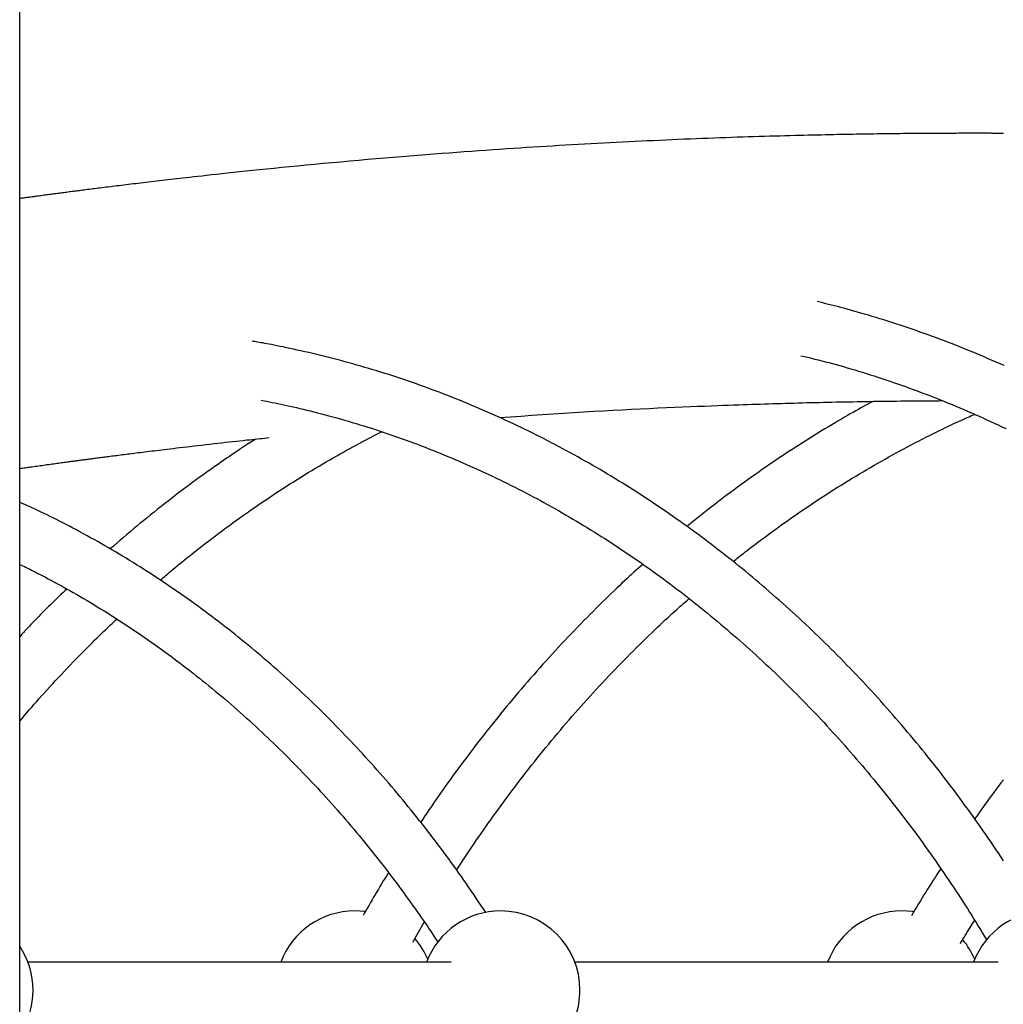
# Model space of a CAD drawing. Extents: x -6122 to 17084, y -2225 to 2730.
# Drawn here: x -2455 to -2176, y 1275 to 1554 of the extents above; entities that cross this region are included whole.
import ezdxf

# ---------------------------------------------------------------- set-up
doc = ezdxf.new("R2010")
doc.units = 0

msp = doc.modelspace()

# ---------------------------------------------------------------- linework, layer by layer
at = {"color": 7, "linetype": 'Continuous'}
for p, q in [((-2455.16, 471.99), (-2455.16, 2296.72)), ((-2343.61, 1292.17), (-2340.31, 1297.85)), ((-2332.71, 1286.55), (-2452.85, 1286.55)), ((-2177.48, 1286.55), (-2297.61, 1286.55))]:
    msp.add_line(p, q, dxfattribs=at)
for points in [[(-2175.89, 1521.81), (-2176.05, 1521.81), (-2176.21, 1521.82), (-2176.38, 1521.82), (-2176.55, 1521.82), (-2176.72, 1521.82), (-2176.9, 1521.82), (-2177.07, 1521.82), (-2177.25, 1521.82), (-2177.43, 1521.82), (-2177.62, 1521.82), (-2177.81, 1521.82), (-2178, 1521.82), (-2178.19, 1521.82), (-2178.39, 1521.82), (-2178.59, 1521.82), (-2178.79, 1521.82), (-2179, 1521.82), (-2179.21, 1521.82), (-2179.42, 1521.83), (-2179.64, 1521.83), (-2179.87, 1521.83), (-2180.1, 1521.83), (-2180.34, 1521.83), (-2180.6, 1521.83), (-2180.86, 1521.83), (-2181.14, 1521.83), (-2181.43, 1521.83), (-2181.74, 1521.83), (-2182.06, 1521.83), (-2182.39, 1521.83), (-2182.74, 1521.83), (-2183.1, 1521.83), (-2183.48, 1521.83), (-2183.87, 1521.83), (-2184.28, 1521.83), (-2184.7, 1521.83), (-2185.15, 1521.83), (-2185.6, 1521.83), (-2186.08, 1521.83), (-2186.57, 1521.83), (-2187.08, 1521.83), (-2187.61, 1521.83), (-2188.15, 1521.83), (-2188.71, 1521.83), (-2189.29, 1521.82), (-2189.88, 1521.82), (-2190.49, 1521.82), (-2191.11, 1521.82), (-2191.74, 1521.82), (-2192.39, 1521.81), (-2193.04, 1521.81), (-2193.71, 1521.81), (-2194.4, 1521.8), (-2195.09, 1521.8), (-2195.8, 1521.8), (-2196.52, 1521.79), (-2197.26, 1521.79), (-2198.01, 1521.78), (-2198.77, 1521.78), (-2199.54, 1521.77), (-2200.33, 1521.76), (-2201.13, 1521.76), (-2201.94, 1521.75), (-2202.77, 1521.74), (-2203.6, 1521.74), (-2204.46, 1521.73), (-2205.32, 1521.72), (-2206.2, 1521.71), (-2207.1, 1521.7), (-2208, 1521.69), (-2208.92, 1521.68), (-2209.85, 1521.66), (-2210.79, 1521.65), (-2211.74, 1521.64), (-2212.7, 1521.62), (-2213.68, 1521.61), (-2214.67, 1521.6), (-2215.67, 1521.58), (-2216.68, 1521.56), (-2217.7, 1521.55), (-2218.73, 1521.53), (-2219.78, 1521.51), (-2220.83, 1521.49), (-2221.91, 1521.47), (-2223, 1521.45), (-2224.11, 1521.43), (-2225.24, 1521.4), (-2226.4, 1521.38), (-2227.57, 1521.35), (-2228.78, 1521.33), (-2230.01, 1521.3), (-2231.27, 1521.27), (-2232.55, 1521.24), (-2233.86, 1521.21), (-2235.19, 1521.17), (-2236.55, 1521.14), (-2237.94, 1521.1), (-2239.35, 1521.06), (-2240.79, 1521.02), (-2242.25, 1520.98), (-2243.73, 1520.94), (-2245.24, 1520.89), (-2246.77, 1520.84), (-2248.33, 1520.79), (-2249.91, 1520.74), (-2251.51, 1520.69), (-2253.13, 1520.63), (-2254.77, 1520.57), (-2256.43, 1520.51), (-2258.11, 1520.45), (-2259.79, 1520.39), (-2261.49, 1520.32), (-2263.19, 1520.26), (-2264.9, 1520.19), (-2266.62, 1520.12), (-2268.34, 1520.04), (-2270.07, 1519.97), (-2271.8, 1519.89), (-2273.54, 1519.82), (-2275.28, 1519.74), (-2277.03, 1519.66), (-2278.79, 1519.57), (-2280.55, 1519.49), (-2282.31, 1519.4), (-2284.08, 1519.31), (-2285.86, 1519.22), (-2287.64, 1519.13), (-2289.42, 1519.04), (-2291.21, 1518.94), (-2293.01, 1518.84), (-2294.81, 1518.74), (-2296.62, 1518.64), (-2298.43, 1518.54), (-2300.25, 1518.43), (-2302.07, 1518.33), (-2303.89, 1518.22), (-2305.73, 1518.1), (-2307.56, 1517.99), (-2309.41, 1517.88), (-2311.27, 1517.76), (-2313.14, 1517.64), (-2315.03, 1517.51), (-2316.94, 1517.39), (-2318.88, 1517.25), (-2320.84, 1517.12), (-2322.83, 1516.98), (-2324.85, 1516.84), (-2326.91, 1516.69), (-2328.99, 1516.54), (-2331.1, 1516.39), (-2333.25, 1516.23), (-2335.43, 1516.06), (-2337.63, 1515.89), (-2339.87, 1515.72), (-2342.14, 1515.54), (-2344.45, 1515.35), (-2346.78, 1515.16), (-2349.15, 1514.97), (-2351.55, 1514.77), (-2353.98, 1514.56), (-2356.44, 1514.35), (-2358.94, 1514.13), (-2361.45, 1513.91), (-2363.97, 1513.68), (-2366.49, 1513.45), (-2368.99, 1513.22), (-2371.46, 1512.99), (-2373.89, 1512.76), (-2376.26, 1512.53), (-2378.56, 1512.3), (-2380.8, 1512.08), (-2382.97, 1511.87), (-2385.07, 1511.65), (-2387.1, 1511.45), (-2389.06, 1511.25), (-2390.95, 1511.05), (-2392.76, 1510.86), (-2394.5, 1510.67), (-2396.17, 1510.49), (-2397.77, 1510.32), (-2399.29, 1510.16), (-2400.74, 1510), (-2402.11, 1509.85), (-2403.4, 1509.7), (-2404.61, 1509.57), (-2405.75, 1509.44), (-2406.82, 1509.32), (-2407.82, 1509.21), (-2408.78, 1509.1), (-2409.69, 1509), (-2410.56, 1508.9), (-2411.41, 1508.8), (-2412.25, 1508.71), (-2413.07, 1508.61), (-2413.89, 1508.52), (-2414.69, 1508.42), (-2415.49, 1508.33), (-2416.28, 1508.24), (-2417.05, 1508.15), (-2417.82, 1508.06), (-2418.58, 1507.97), (-2419.33, 1507.88), (-2420.07, 1507.79), (-2420.8, 1507.7), (-2421.52, 1507.61), (-2422.24, 1507.53), (-2422.94, 1507.44), (-2423.63, 1507.36), (-2424.31, 1507.28), (-2424.98, 1507.2), (-2425.65, 1507.12), (-2426.3, 1507.04), (-2426.94, 1506.96), (-2427.58, 1506.88), (-2428.2, 1506.8), (-2428.81, 1506.73), (-2429.42, 1506.65), (-2430.01, 1506.58), (-2430.6, 1506.51), (-2431.18, 1506.43), (-2431.74, 1506.36), (-2432.3, 1506.29), (-2432.84, 1506.22), (-2433.38, 1506.16), (-2433.91, 1506.09), (-2434.42, 1506.03), (-2434.93, 1505.96), (-2435.43, 1505.9), (-2435.92, 1505.84), (-2436.4, 1505.77), (-2436.87, 1505.71), (-2437.33, 1505.66), (-2437.78, 1505.6), (-2438.22, 1505.54), (-2438.66, 1505.49), (-2439.08, 1505.43), (-2439.5, 1505.38), (-2439.91, 1505.32), (-2440.31, 1505.27), (-2440.71, 1505.22), (-2441.1, 1505.17), (-2441.49, 1505.12), (-2441.87, 1505.07), (-2442.25, 1505.02), (-2442.62, 1504.97), (-2442.99, 1504.92), (-2443.36, 1504.87), (-2443.73, 1504.83), (-2444.1, 1504.78), (-2444.47, 1504.73), (-2444.84, 1504.68), (-2445.21, 1504.63), (-2445.58, 1504.58), (-2445.95, 1504.53), (-2446.33, 1504.48), (-2446.71, 1504.43), (-2447.09, 1504.38), (-2447.48, 1504.33), (-2447.87, 1504.28), (-2448.26, 1504.23), (-2448.65, 1504.17), (-2449.04, 1504.12), (-2449.42, 1504.07), (-2449.81, 1504.02), (-2450.18, 1503.97), (-2450.55, 1503.92), (-2450.91, 1503.87), (-2451.27, 1503.82), (-2451.61, 1503.78), (-2451.95, 1503.73), (-2452.28, 1503.69), (-2452.6, 1503.64), (-2452.91, 1503.6), (-2453.21, 1503.56), (-2453.5, 1503.52), (-2453.79, 1503.48), (-2454.07, 1503.44), (-2454.34, 1503.4), (-2454.62, 1503.37), (-2454.89, 1503.33), (-2455.16, 1503.29)], [(-2175.78, 1455.88), (-2176.9, 1456.38), (-2178.02, 1456.87), (-2179.14, 1457.36), (-2180.27, 1457.85), (-2181.39, 1458.33), (-2182.51, 1458.81), (-2183.64, 1459.28), (-2184.77, 1459.75), (-2185.9, 1460.21), (-2187.03, 1460.67), (-2188.16, 1461.12), (-2189.29, 1461.57), (-2190.43, 1462.02), (-2191.56, 1462.46), (-2192.7, 1462.89), (-2193.84, 1463.32), (-2194.98, 1463.75), (-2196.12, 1464.17), (-2197.26, 1464.58), (-2198.4, 1464.99), (-2199.55, 1465.4), (-2200.69, 1465.8), (-2201.84, 1466.2), (-2202.99, 1466.59), (-2204.14, 1466.98), (-2205.29, 1467.36), (-2206.44, 1467.74), (-2207.59, 1468.11), (-2208.73, 1468.47), (-2209.87, 1468.83), (-2210.99, 1469.18), (-2212.11, 1469.52), (-2213.2, 1469.86), (-2214.28, 1470.18), (-2215.34, 1470.49), (-2216.38, 1470.8), (-2217.39, 1471.09), (-2218.38, 1471.37), (-2219.35, 1471.64), (-2220.3, 1471.9), (-2221.22, 1472.15), (-2222.13, 1472.39), (-2223.01, 1472.62), (-2223.88, 1472.84), (-2224.72, 1473.05), (-2225.56, 1473.26), (-2226.38, 1473.46), (-2227.19, 1473.66), (-2228, 1473.85), (-2228.81, 1474.04)], [(-2175.9, 1315.28), (-2176.59, 1316.31), (-2177.29, 1317.36), (-2178, 1318.43), (-2178.72, 1319.5), (-2179.46, 1320.58), (-2180.2, 1321.66), (-2180.94, 1322.74), (-2181.69, 1323.83), (-2182.45, 1324.91), (-2183.2, 1325.98), (-2183.97, 1327.06), (-2184.73, 1328.13), (-2185.5, 1329.19), (-2186.27, 1330.26), (-2187.04, 1331.32), (-2187.82, 1332.38), (-2188.59, 1333.43), (-2189.38, 1334.48), (-2190.16, 1335.53), (-2190.95, 1336.57), (-2191.74, 1337.61), (-2192.54, 1338.65), (-2193.33, 1339.68), (-2194.13, 1340.71), (-2194.94, 1341.74), (-2195.74, 1342.76), (-2196.55, 1343.78), (-2197.36, 1344.8), (-2198.18, 1345.81), (-2198.99, 1346.82), (-2199.81, 1347.82), (-2200.64, 1348.83), (-2201.46, 1349.83), (-2202.29, 1350.82), (-2203.13, 1351.81), (-2203.96, 1352.8), (-2204.8, 1353.78), (-2205.64, 1354.76), (-2206.48, 1355.74), (-2207.33, 1356.72), (-2208.18, 1357.69), (-2209.03, 1358.65), (-2209.88, 1359.61), (-2210.74, 1360.57), (-2211.6, 1361.53), (-2212.46, 1362.48), (-2213.33, 1363.43), (-2214.2, 1364.37), (-2215.07, 1365.31), (-2215.94, 1366.25), (-2216.82, 1367.18), (-2217.69, 1368.11), (-2218.58, 1369.04), (-2219.46, 1369.96), (-2220.35, 1370.88), (-2221.24, 1371.79), (-2222.13, 1372.7), (-2223.02, 1373.61), (-2223.92, 1374.51), (-2224.82, 1375.41), (-2225.72, 1376.3), (-2226.63, 1377.19), (-2227.54, 1378.08), (-2228.45, 1378.96), (-2229.36, 1379.84), (-2230.27, 1380.72), (-2231.19, 1381.59), (-2232.11, 1382.46), (-2233.03, 1383.32), (-2233.96, 1384.18), (-2234.89, 1385.04), (-2235.82, 1385.89), (-2236.75, 1386.74), (-2237.68, 1387.58), (-2238.62, 1388.42), (-2239.56, 1389.26), (-2240.5, 1390.09), (-2241.45, 1390.92), (-2242.39, 1391.74), (-2243.34, 1392.56), (-2244.3, 1393.37), (-2245.25, 1394.19), (-2246.21, 1394.99), (-2247.16, 1395.8), (-2248.13, 1396.6), (-2249.09, 1397.39), (-2250.05, 1398.18), (-2251.02, 1398.97), (-2251.99, 1399.75), (-2252.96, 1400.53), (-2253.94, 1401.3), (-2254.92, 1402.07), (-2255.89, 1402.84), (-2256.88, 1403.6), (-2257.86, 1404.36), (-2258.84, 1405.11), (-2259.83, 1405.86), (-2260.82, 1406.61), (-2261.81, 1407.35), (-2262.81, 1408.08), (-2263.8, 1408.82), (-2264.8, 1409.54), (-2265.8, 1410.27), (-2266.81, 1410.99), (-2267.81, 1411.7), (-2268.82, 1412.41), (-2269.83, 1413.12), (-2270.84, 1413.82), (-2271.85, 1414.52), (-2272.86, 1415.21), (-2273.88, 1415.9), (-2274.9, 1416.59), (-2275.92, 1417.27), (-2276.94, 1417.95), (-2277.97, 1418.62), (-2278.99, 1419.28), (-2280.02, 1419.95), (-2281.05, 1420.61), (-2282.09, 1421.26), (-2283.12, 1421.91), (-2284.16, 1422.56), (-2285.19, 1423.2), (-2286.23, 1423.83), (-2287.28, 1424.47), (-2288.32, 1425.09), (-2289.36, 1425.72), (-2290.41, 1426.34), (-2291.46, 1426.95), (-2292.51, 1427.56), (-2293.56, 1428.17), (-2294.62, 1428.77), (-2295.67, 1429.36), (-2296.73, 1429.95), (-2297.79, 1430.54), (-2298.85, 1431.12), (-2299.91, 1431.7), (-2300.98, 1432.28), (-2302.04, 1432.85), (-2303.11, 1433.41), (-2304.18, 1433.97), (-2305.25, 1434.53), (-2306.32, 1435.08), (-2307.4, 1435.62), (-2308.47, 1436.17), (-2309.55, 1436.7), (-2310.63, 1437.24), (-2311.71, 1437.76), (-2312.79, 1438.29), (-2313.87, 1438.81), (-2314.96, 1439.32), (-2316.04, 1439.83), (-2317.13, 1440.33), (-2318.22, 1440.84), (-2319.31, 1441.33), (-2320.4, 1441.82), (-2321.5, 1442.31), (-2322.59, 1442.79), (-2323.69, 1443.27), (-2324.79, 1443.74), (-2325.89, 1444.21), (-2326.99, 1444.67), (-2328.09, 1445.13), (-2329.19, 1445.58), (-2330.3, 1446.03), (-2331.4, 1446.48), (-2332.51, 1446.92), (-2333.62, 1447.35), (-2334.73, 1447.78), (-2335.84, 1448.21), (-2336.95, 1448.63), (-2338.06, 1449.04), (-2339.18, 1449.45), (-2340.29, 1449.86), (-2341.41, 1450.26), (-2342.53, 1450.66), (-2343.65, 1451.05), (-2344.77, 1451.44), (-2345.89, 1451.82), (-2347.01, 1452.2), (-2348.13, 1452.57), (-2349.26, 1452.94), (-2350.38, 1453.31), (-2351.51, 1453.66), (-2352.64, 1454.02), (-2353.77, 1454.37), (-2354.9, 1454.71), (-2356.03, 1455.05), (-2357.16, 1455.39), (-2358.29, 1455.72), (-2359.43, 1456.04), (-2360.56, 1456.36), (-2361.7, 1456.68), (-2362.83, 1456.99), (-2363.97, 1457.3), (-2365.11, 1457.6), (-2366.25, 1457.9), (-2367.39, 1458.19), (-2368.53, 1458.47), (-2369.67, 1458.75), (-2370.81, 1459.03), (-2371.96, 1459.3), (-2373.09, 1459.56), (-2374.22, 1459.82), (-2375.33, 1460.07), (-2376.42, 1460.31), (-2377.47, 1460.54), (-2378.49, 1460.76), (-2379.47, 1460.97), (-2380.41, 1461.17), (-2381.29, 1461.35), (-2382.13, 1461.52), (-2382.92, 1461.68), (-2383.66, 1461.83), (-2384.36, 1461.97), (-2385.01, 1462.09), (-2385.61, 1462.2), (-2386.16, 1462.3), (-2386.67, 1462.39), (-2387.15, 1462.48), (-2387.6, 1462.55), (-2388.02, 1462.62), (-2388.42, 1462.68), (-2388.82, 1462.74), (-2389.2, 1462.8)], [(-2233.41, 1458.7), (-2232.43, 1458.47), (-2231.45, 1458.23), (-2230.46, 1457.99), (-2229.48, 1457.74), (-2228.49, 1457.5), (-2227.49, 1457.24), (-2226.48, 1456.98), (-2225.47, 1456.72), (-2224.45, 1456.44), (-2223.43, 1456.16), (-2222.39, 1455.87), (-2221.34, 1455.58), (-2220.29, 1455.27), (-2219.22, 1454.96), (-2218.15, 1454.64), (-2217.07, 1454.31), (-2215.98, 1453.98), (-2214.88, 1453.64), (-2213.78, 1453.29), (-2212.67, 1452.94), (-2211.56, 1452.58), (-2210.44, 1452.21), (-2209.33, 1451.84), (-2208.21, 1451.47), (-2207.1, 1451.09), (-2205.98, 1450.7), (-2204.87, 1450.31), (-2203.76, 1449.92), (-2202.65, 1449.52), (-2201.54, 1449.11), (-2200.43, 1448.7), (-2199.32, 1448.29), (-2198.21, 1447.87), (-2197.11, 1447.45), (-2196.01, 1447.02), (-2194.9, 1446.59), (-2193.8, 1446.15), (-2192.7, 1445.71), (-2191.6, 1445.26), (-2190.51, 1444.81), (-2189.41, 1444.35), (-2188.32, 1443.89), (-2187.22, 1443.43), (-2186.13, 1442.96), (-2185.04, 1442.48), (-2183.95, 1442), (-2182.86, 1441.52), (-2181.78, 1441.03), (-2180.69, 1440.53), (-2179.61, 1440.04), (-2178.53, 1439.53), (-2177.45, 1439.03), (-2176.37, 1438.52), (-2175.29, 1438)], [(-2386.59, 1446.03), (-2385.81, 1445.88), (-2385.04, 1445.74), (-2384.26, 1445.59), (-2383.47, 1445.44), (-2382.67, 1445.28), (-2381.86, 1445.12), (-2381.03, 1444.95), (-2380.19, 1444.77), (-2379.32, 1444.59), (-2378.44, 1444.39), (-2377.53, 1444.18), (-2376.6, 1443.97), (-2375.65, 1443.75), (-2374.68, 1443.51), (-2373.69, 1443.27), (-2372.68, 1443.02), (-2371.65, 1442.76), (-2370.6, 1442.49), (-2369.53, 1442.21), (-2368.46, 1441.93), (-2367.37, 1441.64), (-2366.27, 1441.34), (-2365.17, 1441.04), (-2364.07, 1440.73), (-2362.97, 1440.42), (-2361.87, 1440.1), (-2360.77, 1439.77), (-2359.68, 1439.44), (-2358.58, 1439.11), (-2357.48, 1438.77), (-2356.39, 1438.43), (-2355.3, 1438.08), (-2354.2, 1437.73), (-2353.11, 1437.37), (-2352.02, 1437.01), (-2350.93, 1436.64), (-2349.84, 1436.27), (-2348.76, 1435.89), (-2347.67, 1435.51), (-2346.59, 1435.12), (-2345.5, 1434.73), (-2344.42, 1434.34), (-2343.34, 1433.94), (-2342.26, 1433.53), (-2341.18, 1433.12), (-2340.1, 1432.71), (-2339.03, 1432.29), (-2337.95, 1431.86), (-2336.88, 1431.43), (-2335.8, 1431), (-2334.73, 1430.56), (-2333.66, 1430.12), (-2332.6, 1429.67), (-2331.53, 1429.22), (-2330.46, 1428.76), (-2329.4, 1428.3), (-2328.33, 1427.84), (-2327.27, 1427.37), (-2326.21, 1426.89), (-2325.15, 1426.41), (-2324.1, 1425.93), (-2323.04, 1425.44), (-2321.99, 1424.94), (-2320.93, 1424.45), (-2319.88, 1423.94), (-2318.83, 1423.43), (-2317.78, 1422.92), (-2316.73, 1422.41), (-2315.69, 1421.88), (-2314.64, 1421.36), (-2313.6, 1420.83), (-2312.56, 1420.29), (-2311.52, 1419.75), (-2310.48, 1419.21), (-2309.45, 1418.66), (-2308.41, 1418.11), (-2307.38, 1417.55), (-2306.35, 1416.99), (-2305.32, 1416.42), (-2304.29, 1415.85), (-2303.27, 1415.28), (-2302.24, 1414.7), (-2301.22, 1414.11), (-2300.2, 1413.52), (-2299.18, 1412.93), (-2298.16, 1412.33), (-2297.14, 1411.73), (-2296.13, 1411.12), (-2295.12, 1410.51), (-2294.11, 1409.89), (-2293.1, 1409.27), (-2292.09, 1408.65), (-2291.09, 1408.02), (-2290.08, 1407.39), (-2289.08, 1406.75), (-2288.08, 1406.11), (-2287.09, 1405.46), (-2286.09, 1404.81), (-2285.1, 1404.16), (-2284.11, 1403.5), (-2283.12, 1402.83), (-2282.13, 1402.16), (-2281.14, 1401.49), (-2280.16, 1400.82), (-2279.18, 1400.13), (-2278.2, 1399.45), (-2277.22, 1398.76), (-2276.24, 1398.07), (-2275.27, 1397.37), (-2274.3, 1396.67), (-2273.33, 1395.96), (-2272.36, 1395.25), (-2271.39, 1394.53), (-2270.43, 1393.81), (-2269.47, 1393.09), (-2268.51, 1392.36), (-2267.55, 1391.63), (-2266.6, 1390.89), (-2265.64, 1390.15), (-2264.69, 1389.41), (-2263.75, 1388.66), (-2262.8, 1387.91), (-2261.85, 1387.15), (-2260.91, 1386.39), (-2259.97, 1385.62), (-2259.04, 1384.86), (-2258.1, 1384.08), (-2257.17, 1383.3), (-2256.24, 1382.52), (-2255.31, 1381.74), (-2254.38, 1380.95), (-2253.46, 1380.15), (-2252.54, 1379.36), (-2251.62, 1378.55), (-2250.7, 1377.75), (-2249.79, 1376.94), (-2248.87, 1376.12), (-2247.96, 1375.31), (-2247.06, 1374.49), (-2246.15, 1373.66), (-2245.25, 1372.83), (-2244.35, 1372), (-2243.45, 1371.16), (-2242.56, 1370.32), (-2241.66, 1369.47), (-2240.77, 1368.62), (-2239.88, 1367.77), (-2239, 1366.91), (-2238.12, 1366.05), (-2237.23, 1365.19), (-2236.36, 1364.32), (-2235.48, 1363.44), (-2234.61, 1362.57), (-2233.74, 1361.69), (-2232.87, 1360.8), (-2232, 1359.91), (-2231.14, 1359.02), (-2230.28, 1358.13), (-2229.42, 1357.23), (-2228.57, 1356.33), (-2227.72, 1355.42), (-2226.87, 1354.51), (-2226.02, 1353.59), (-2225.18, 1352.68), (-2224.33, 1351.75), (-2223.5, 1350.83), (-2222.66, 1349.9), (-2221.83, 1348.97), (-2220.99, 1348.03), (-2220.17, 1347.09), (-2219.34, 1346.15), (-2218.52, 1345.2), (-2217.7, 1344.25), (-2216.88, 1343.29), (-2216.07, 1342.34), (-2215.25, 1341.37), (-2214.44, 1340.41), (-2213.64, 1339.44), (-2212.84, 1338.47), (-2212.03, 1337.49), (-2211.24, 1336.51), (-2210.44, 1335.53), (-2209.65, 1334.54), (-2208.86, 1333.55), (-2208.07, 1332.56), (-2207.29, 1331.56), (-2206.51, 1330.56), (-2205.73, 1329.56), (-2204.96, 1328.55), (-2204.19, 1327.54), (-2203.42, 1326.53), (-2202.65, 1325.51), (-2201.89, 1324.49), (-2201.13, 1323.47), (-2200.37, 1322.44), (-2199.62, 1321.41), (-2198.86, 1320.38), (-2198.12, 1319.34), (-2197.37, 1318.3), (-2196.63, 1317.25), (-2195.89, 1316.21), (-2195.15, 1315.16), (-2194.42, 1314.11), (-2193.7, 1313.06), (-2192.98, 1312.01), (-2192.26, 1310.96), (-2191.55, 1309.91), (-2190.85, 1308.87), (-2190.16, 1307.83), (-2189.48, 1306.8), (-2188.8, 1305.78), (-2188.13, 1304.75), (-2187.47, 1303.74), (-2186.82, 1302.73), (-2186.18, 1301.72), (-2185.54, 1300.71), (-2184.92, 1299.72), (-2184.3, 1298.72), (-2183.68, 1297.73), (-2183.08, 1296.74), (-2182.48, 1295.75), (-2181.88, 1294.77), (-2181.28, 1293.78), (-2180.69, 1292.8)], [(-2318.9, 1441.12), (-2315.85, 1441.34), (-2312.81, 1441.56), (-2309.77, 1441.77), (-2306.76, 1441.98), (-2303.78, 1442.19), (-2300.82, 1442.39), (-2297.91, 1442.58), (-2295.04, 1442.75), (-2292.23, 1442.92), (-2289.46, 1443.08), (-2286.75, 1443.23), (-2284.1, 1443.37), (-2281.49, 1443.5), (-2278.94, 1443.62), (-2276.44, 1443.74), (-2274, 1443.85), (-2271.61, 1443.96), (-2269.28, 1444.06), (-2267.02, 1444.15), (-2264.85, 1444.24), (-2262.76, 1444.33), (-2260.77, 1444.41), (-2258.89, 1444.48), (-2257.13, 1444.55), (-2255.48, 1444.61), (-2253.95, 1444.67), (-2252.51, 1444.72), (-2251.15, 1444.77), (-2249.85, 1444.82), (-2248.6, 1444.86), (-2247.39, 1444.9), (-2246.18, 1444.94), (-2244.98, 1444.98), (-2243.78, 1445.02), (-2242.58, 1445.06), (-2241.38, 1445.09), (-2240.18, 1445.13), (-2238.98, 1445.16), (-2237.78, 1445.2), (-2236.58, 1445.23), (-2235.38, 1445.26), (-2234.19, 1445.29), (-2232.99, 1445.33), (-2231.79, 1445.36), (-2230.59, 1445.39), (-2229.39, 1445.41), (-2228.19, 1445.44), (-2227, 1445.47), (-2225.8, 1445.5), (-2224.6, 1445.52), (-2223.41, 1445.55), (-2222.21, 1445.57), (-2221.02, 1445.59), (-2219.83, 1445.62), (-2218.64, 1445.64), (-2217.46, 1445.66), (-2216.28, 1445.68), (-2215.11, 1445.7), (-2213.94, 1445.72), (-2212.78, 1445.74), (-2211.64, 1445.75), (-2210.51, 1445.77), (-2209.39, 1445.78), (-2208.3, 1445.8), (-2207.22, 1445.81), (-2206.17, 1445.82), (-2205.13, 1445.84), (-2204.12, 1445.85), (-2203.13, 1445.86), (-2202.15, 1445.87), (-2201.2, 1445.88), (-2200.27, 1445.88), (-2199.36, 1445.89), (-2198.47, 1445.9), (-2197.59, 1445.9), (-2196.72, 1445.91), (-2195.87, 1445.91), (-2195.02, 1445.92), (-2194.18, 1445.92), (-2193.34, 1445.93)], [(-2212.88, 1445.73), (-2213.57, 1445.36), (-2214.26, 1444.99), (-2214.96, 1444.62), (-2215.66, 1444.24), (-2216.38, 1443.85), (-2217.11, 1443.45), (-2217.86, 1443.04), (-2218.63, 1442.61), (-2219.42, 1442.16), (-2220.24, 1441.69), (-2221.08, 1441.21), (-2221.94, 1440.71), (-2222.83, 1440.19), (-2223.74, 1439.65), (-2224.67, 1439.09), (-2225.62, 1438.52), (-2226.6, 1437.92), (-2227.6, 1437.32), (-2228.62, 1436.69), (-2229.65, 1436.06), (-2230.69, 1435.41), (-2231.74, 1434.75), (-2232.79, 1434.09), (-2233.85, 1433.41), (-2234.9, 1432.74), (-2235.95, 1432.06), (-2237, 1431.37), (-2238.04, 1430.68), (-2239.09, 1429.99), (-2240.13, 1429.29), (-2241.17, 1428.58), (-2242.21, 1427.88), (-2243.25, 1427.17), (-2244.28, 1426.45), (-2245.31, 1425.73), (-2246.34, 1425.01), (-2247.36, 1424.28), (-2248.38, 1423.55), (-2249.39, 1422.83), (-2250.4, 1422.09), (-2251.41, 1421.36), (-2252.4, 1420.63), (-2253.39, 1419.9), (-2254.38, 1419.16), (-2255.36, 1418.42), (-2256.33, 1417.69), (-2257.29, 1416.95), (-2258.25, 1416.2), (-2259.21, 1415.46), (-2260.15, 1414.71), (-2261.1, 1413.97), (-2262.03, 1413.22), (-2262.97, 1412.47), (-2263.9, 1411.72), (-2264.83, 1410.97), (-2265.76, 1410.22)], [(-2252.65, 1400.25), (-2252.27, 1400.55), (-2251.9, 1400.86), (-2251.51, 1401.18), (-2251.11, 1401.5), (-2250.68, 1401.84), (-2250.24, 1402.2), (-2249.76, 1402.57), (-2249.25, 1402.97), (-2248.71, 1403.4), (-2248.12, 1403.85), (-2247.5, 1404.32), (-2246.83, 1404.83), (-2246.13, 1405.35), (-2245.39, 1405.91), (-2244.61, 1406.49), (-2243.79, 1407.1), (-2242.93, 1407.73), (-2242.04, 1408.38), (-2241.12, 1409.05), (-2240.18, 1409.74), (-2239.21, 1410.44), (-2238.23, 1411.14), (-2237.24, 1411.85), (-2236.24, 1412.55), (-2235.23, 1413.25), (-2234.23, 1413.95), (-2233.22, 1414.64), (-2232.21, 1415.33), (-2231.2, 1416.02), (-2230.18, 1416.69), (-2229.17, 1417.37), (-2228.15, 1418.04), (-2227.13, 1418.71), (-2226.11, 1419.37), (-2225.09, 1420.02), (-2224.06, 1420.68), (-2223.03, 1421.33), (-2222, 1421.97), (-2220.97, 1422.61), (-2219.94, 1423.25), (-2218.91, 1423.88), (-2217.87, 1424.51), (-2216.83, 1425.13), (-2215.79, 1425.75), (-2214.75, 1426.36), (-2213.71, 1426.97), (-2212.66, 1427.57), (-2211.62, 1428.17), (-2210.57, 1428.77), (-2209.52, 1429.36), (-2208.47, 1429.95), (-2207.41, 1430.53), (-2206.36, 1431.11), (-2205.3, 1431.68), (-2204.24, 1432.25), (-2203.18, 1432.81), (-2202.12, 1433.37), (-2201.06, 1433.92), (-2200.01, 1434.47), (-2198.97, 1435), (-2197.95, 1435.52), (-2196.94, 1436.02), (-2195.97, 1436.51), (-2195.02, 1436.99), (-2194.1, 1437.44), (-2193.22, 1437.87), (-2192.37, 1438.28), (-2191.56, 1438.67), (-2190.78, 1439.04), (-2190.04, 1439.4), (-2189.33, 1439.73), (-2188.65, 1440.04), (-2188.01, 1440.33), (-2187.4, 1440.61), (-2186.81, 1440.87), (-2186.25, 1441.12), (-2185.7, 1441.36), (-2185.16, 1441.59), (-2184.64, 1441.82), (-2184.11, 1442.04)], [(-2415.25, 1394.97), (-2414.84, 1395.33), (-2414.43, 1395.69), (-2414.01, 1396.05), (-2413.58, 1396.42), (-2413.13, 1396.81), (-2412.66, 1397.21), (-2412.16, 1397.64), (-2411.63, 1398.08), (-2411.06, 1398.55), (-2410.46, 1399.04), (-2409.82, 1399.56), (-2409.15, 1400.11), (-2408.44, 1400.68), (-2407.69, 1401.28), (-2406.91, 1401.9), (-2406.09, 1402.54), (-2405.24, 1403.22), (-2404.35, 1403.91), (-2403.44, 1404.62), (-2402.51, 1405.34), (-2401.55, 1406.08), (-2400.58, 1406.82), (-2399.6, 1407.56), (-2398.62, 1408.31), (-2397.63, 1409.05), (-2396.64, 1409.78), (-2395.64, 1410.51), (-2394.65, 1411.24), (-2393.65, 1411.96), (-2392.65, 1412.68), (-2391.65, 1413.39), (-2390.64, 1414.1), (-2389.63, 1414.8), (-2388.63, 1415.5), (-2387.62, 1416.2), (-2386.6, 1416.89), (-2385.59, 1417.58), (-2384.57, 1418.26), (-2383.56, 1418.94), (-2382.54, 1419.62), (-2381.51, 1420.29), (-2380.49, 1420.95), (-2379.46, 1421.61), (-2378.44, 1422.27), (-2377.41, 1422.92), (-2376.38, 1423.57), (-2375.34, 1424.22), (-2374.31, 1424.86), (-2373.27, 1425.49), (-2372.23, 1426.12), (-2371.2, 1426.74), (-2370.17, 1427.35), (-2369.15, 1427.96), (-2368.14, 1428.55), (-2367.14, 1429.14), (-2366.15, 1429.71), (-2365.18, 1430.26), (-2364.23, 1430.81), (-2363.29, 1431.34), (-2362.37, 1431.85), (-2361.46, 1432.36), (-2360.57, 1432.84), (-2359.7, 1433.32), (-2358.84, 1433.78), (-2358, 1434.22), (-2357.18, 1434.66), (-2356.36, 1435.08), (-2355.56, 1435.49), (-2354.76, 1435.9), (-2353.97, 1436.3), (-2353.19, 1436.7), (-2352.41, 1437.1)], [(-2455.16, 1426.67), (-2454.78, 1426.72), (-2454.41, 1426.78), (-2454.03, 1426.83), (-2453.65, 1426.89), (-2453.26, 1426.94), (-2452.87, 1427), (-2452.46, 1427.05), (-2452.05, 1427.11), (-2451.62, 1427.17), (-2451.19, 1427.23), (-2450.74, 1427.3), (-2450.29, 1427.36), (-2449.82, 1427.43), (-2449.35, 1427.49), (-2448.87, 1427.56), (-2448.39, 1427.62), (-2447.91, 1427.69), (-2447.42, 1427.76), (-2446.93, 1427.83), (-2446.44, 1427.89), (-2445.96, 1427.96), (-2445.48, 1428.03), (-2445.02, 1428.09), (-2444.57, 1428.15), (-2444.13, 1428.21), (-2443.7, 1428.27), (-2443.29, 1428.33), (-2442.89, 1428.38), (-2442.51, 1428.43), (-2442.13, 1428.48), (-2441.78, 1428.53), (-2441.43, 1428.58), (-2441.1, 1428.62), (-2440.77, 1428.67), (-2440.46, 1428.71), (-2440.16, 1428.75), (-2439.86, 1428.79), (-2439.57, 1428.83), (-2439.29, 1428.87), (-2439.01, 1428.9), (-2438.73, 1428.94), (-2438.46, 1428.98), (-2438.19, 1429.01), (-2437.92, 1429.05), (-2437.66, 1429.09), (-2437.39, 1429.12), (-2437.12, 1429.16), (-2436.85, 1429.19), (-2436.58, 1429.23), (-2436.31, 1429.26), (-2436.03, 1429.3), (-2435.75, 1429.34), (-2435.47, 1429.38), (-2435.18, 1429.41), (-2434.88, 1429.45), (-2434.58, 1429.49), (-2434.27, 1429.53), (-2433.96, 1429.57), (-2433.64, 1429.62), (-2433.31, 1429.66), (-2432.97, 1429.7), (-2432.62, 1429.75), (-2432.26, 1429.8), (-2431.89, 1429.85), (-2431.51, 1429.89), (-2431.12, 1429.95), (-2430.72, 1430), (-2430.3, 1430.05), (-2429.88, 1430.11), (-2429.44, 1430.16), (-2428.99, 1430.22), (-2428.53, 1430.28), (-2428.06, 1430.34), (-2427.58, 1430.4), (-2427.08, 1430.47), (-2426.57, 1430.53), (-2426.05, 1430.6), (-2425.52, 1430.66), (-2424.98, 1430.73), (-2424.43, 1430.8), (-2423.86, 1430.87), (-2423.28, 1430.95), (-2422.69, 1431.02), (-2422.1, 1431.1), (-2421.49, 1431.17), (-2420.88, 1431.25), (-2420.25, 1431.32), (-2419.62, 1431.4), (-2418.99, 1431.48), (-2418.34, 1431.56), (-2417.68, 1431.64), (-2417.01, 1431.72), (-2416.31, 1431.81), (-2415.59, 1431.9), (-2414.85, 1431.99), (-2414.08, 1432.08), (-2413.27, 1432.18), (-2412.44, 1432.28), (-2411.57, 1432.38), (-2410.67, 1432.49), (-2409.73, 1432.6), (-2408.76, 1432.72), (-2407.76, 1432.83), (-2406.73, 1432.95), (-2405.66, 1433.08), (-2404.57, 1433.21), (-2403.46, 1433.33), (-2402.33, 1433.46), (-2401.2, 1433.59), (-2400.07, 1433.72), (-2398.94, 1433.85), (-2397.83, 1433.98), (-2396.74, 1434.1), (-2395.67, 1434.22), (-2394.62, 1434.34), (-2393.61, 1434.45), (-2392.64, 1434.56), (-2391.7, 1434.66), (-2390.8, 1434.76), (-2389.95, 1434.85), (-2389.14, 1434.94), (-2388.38, 1435.02), (-2387.66, 1435.09), (-2386.97, 1435.17), (-2386.3, 1435.23), (-2385.65, 1435.3), (-2385.01, 1435.37), (-2384.37, 1435.43)], [(-2388.15, 1435.03), (-2388.6, 1434.75), (-2389.06, 1434.46), (-2389.53, 1434.16), (-2390.02, 1433.85), (-2390.52, 1433.53), (-2391.04, 1433.2), (-2391.6, 1432.84), (-2392.18, 1432.45), (-2392.8, 1432.04), (-2393.45, 1431.61), (-2394.14, 1431.14), (-2394.87, 1430.64), (-2395.63, 1430.12), (-2396.43, 1429.57), (-2397.26, 1428.99), (-2398.13, 1428.39), (-2399.04, 1427.75), (-2399.97, 1427.1), (-2400.93, 1426.41), (-2401.92, 1425.71), (-2402.92, 1425), (-2403.93, 1424.27), (-2404.95, 1423.53), (-2405.97, 1422.78), (-2406.99, 1422.02), (-2408.01, 1421.26), (-2409.02, 1420.5), (-2410.04, 1419.74), (-2411.04, 1418.97), (-2412.05, 1418.19), (-2413.05, 1417.42), (-2414.05, 1416.64), (-2415.05, 1415.86), (-2416.04, 1415.08), (-2417.02, 1414.29), (-2418, 1413.5), (-2418.98, 1412.71), (-2419.95, 1411.92), (-2420.92, 1411.12), (-2421.89, 1410.32), (-2422.85, 1409.52), (-2423.8, 1408.71), (-2424.75, 1407.9), (-2425.7, 1407.09), (-2426.65, 1406.28), (-2427.59, 1405.47), (-2428.53, 1404.65), (-2429.47, 1403.83)], [(-2322.87, 1300.62), (-2323.55, 1301.64), (-2324.23, 1302.66), (-2324.91, 1303.68), (-2325.59, 1304.7), (-2326.28, 1305.72), (-2326.97, 1306.74), (-2327.66, 1307.75), (-2328.36, 1308.77), (-2329.07, 1309.78), (-2329.78, 1310.79), (-2330.49, 1311.8), (-2331.21, 1312.81), (-2331.93, 1313.82), (-2332.66, 1314.82), (-2333.4, 1315.83), (-2334.14, 1316.83), (-2334.88, 1317.84), (-2335.62, 1318.84), (-2336.38, 1319.84), (-2337.13, 1320.84), (-2337.89, 1321.83), (-2338.65, 1322.82), (-2339.41, 1323.82), (-2340.18, 1324.8), (-2340.95, 1325.79), (-2341.73, 1326.77), (-2342.5, 1327.74), (-2343.28, 1328.72), (-2344.07, 1329.69), (-2344.85, 1330.65), (-2345.64, 1331.62), (-2346.43, 1332.58), (-2347.23, 1333.53), (-2348.02, 1334.48), (-2348.82, 1335.43), (-2349.63, 1336.38), (-2350.43, 1337.32), (-2351.24, 1338.26), (-2352.05, 1339.19), (-2352.87, 1340.12), (-2353.68, 1341.05), (-2354.5, 1341.97), (-2355.32, 1342.89), (-2356.15, 1343.81), (-2356.98, 1344.72), (-2357.81, 1345.63), (-2358.64, 1346.53), (-2359.48, 1347.43), (-2360.31, 1348.33), (-2361.15, 1349.23), (-2362, 1350.12), (-2362.84, 1351), (-2363.69, 1351.88), (-2364.55, 1352.76), (-2365.4, 1353.64), (-2366.26, 1354.51), (-2367.12, 1355.37), (-2367.98, 1356.24), (-2368.84, 1357.1), (-2369.71, 1357.95), (-2370.58, 1358.8), (-2371.45, 1359.65), (-2372.33, 1360.49), (-2373.2, 1361.33), (-2374.08, 1362.17), (-2374.96, 1363), (-2375.85, 1363.83), (-2376.74, 1364.65), (-2377.63, 1365.47), (-2378.52, 1366.29), (-2379.41, 1367.1), (-2380.31, 1367.91), (-2381.21, 1368.71), (-2382.11, 1369.51), (-2383.01, 1370.31), (-2383.92, 1371.1), (-2384.83, 1371.89), (-2385.74, 1372.67), (-2386.65, 1373.45), (-2387.57, 1374.23), (-2388.49, 1375), (-2389.41, 1375.77), (-2390.33, 1376.53), (-2391.25, 1377.29), (-2392.18, 1378.04), (-2393.11, 1378.8), (-2394.04, 1379.54), (-2394.98, 1380.28), (-2395.91, 1381.02), (-2396.85, 1381.76), (-2397.79, 1382.49), (-2398.73, 1383.21), (-2399.68, 1383.93), (-2400.62, 1384.65), (-2401.57, 1385.36), (-2402.52, 1386.07), (-2403.48, 1386.78), (-2404.43, 1387.48), (-2405.39, 1388.17), (-2406.35, 1388.87), (-2407.31, 1389.55), (-2408.28, 1390.24), (-2409.24, 1390.92), (-2410.21, 1391.59), (-2411.18, 1392.26), (-2412.15, 1392.93), (-2413.12, 1393.59), (-2414.1, 1394.25), (-2415.08, 1394.9), (-2416.06, 1395.55), (-2417.04, 1396.19), (-2418.02, 1396.83), (-2419.01, 1397.47), (-2419.99, 1398.1), (-2420.98, 1398.72), (-2421.97, 1399.35), (-2422.97, 1399.96), (-2423.96, 1400.58), (-2424.96, 1401.19), (-2425.95, 1401.79), (-2426.95, 1402.39), (-2427.96, 1402.99), (-2428.96, 1403.58), (-2429.97, 1404.16), (-2430.97, 1404.75), (-2431.98, 1405.32), (-2432.99, 1405.9), (-2434, 1406.47), (-2435.02, 1407.03), (-2436.03, 1407.59), (-2437.04, 1408.14), (-2438.05, 1408.68), (-2439.04, 1409.21), (-2440.03, 1409.74), (-2441, 1410.25), (-2441.96, 1410.75), (-2442.91, 1411.24), (-2443.83, 1411.71), (-2444.74, 1412.18), (-2445.63, 1412.62), (-2446.5, 1413.06), (-2447.36, 1413.48), (-2448.2, 1413.89), (-2449.02, 1414.28), (-2449.83, 1414.66), (-2450.62, 1415.03), (-2451.39, 1415.39), (-2452.16, 1415.74), (-2452.92, 1416.09), (-2453.67, 1416.43), (-2454.41, 1416.76), (-2455.16, 1417.1)], [(-2455.16, 1399.44), (-2454.71, 1399.23), (-2454.25, 1399.02), (-2453.79, 1398.8), (-2453.31, 1398.57), (-2452.82, 1398.33), (-2452.31, 1398.08), (-2451.77, 1397.82), (-2451.2, 1397.53), (-2450.6, 1397.23), (-2449.97, 1396.9), (-2449.3, 1396.56), (-2448.6, 1396.19), (-2447.87, 1395.8), (-2447.11, 1395.39), (-2446.31, 1394.96), (-2445.47, 1394.51), (-2444.61, 1394.04), (-2443.71, 1393.55), (-2442.8, 1393.04), (-2441.86, 1392.52), (-2440.9, 1391.99), (-2439.94, 1391.44), (-2438.97, 1390.89), (-2437.99, 1390.32), (-2437.02, 1389.76), (-2436.05, 1389.18), (-2435.08, 1388.61), (-2434.11, 1388.03), (-2433.14, 1387.44), (-2432.18, 1386.85), (-2431.22, 1386.25), (-2430.26, 1385.66), (-2429.3, 1385.05), (-2428.34, 1384.44), (-2427.39, 1383.83), (-2426.43, 1383.22), (-2425.48, 1382.6), (-2424.53, 1381.97), (-2423.58, 1381.34), (-2422.64, 1380.71), (-2421.69, 1380.07), (-2420.75, 1379.43), (-2419.81, 1378.78), (-2418.87, 1378.13), (-2417.94, 1377.47), (-2417, 1376.81), (-2416.07, 1376.15), (-2415.14, 1375.48), (-2414.21, 1374.81), (-2413.29, 1374.13), (-2412.36, 1373.45), (-2411.44, 1372.77), (-2410.52, 1372.08), (-2409.6, 1371.38), (-2408.69, 1370.68), (-2407.78, 1369.98), (-2406.86, 1369.28), (-2405.95, 1368.57), (-2405.05, 1367.85), (-2404.14, 1367.13), (-2403.24, 1366.41), (-2402.34, 1365.68), (-2401.44, 1364.95), (-2400.55, 1364.22), (-2399.65, 1363.48), (-2398.76, 1362.73), (-2397.87, 1361.99), (-2396.98, 1361.23), (-2396.1, 1360.48), (-2395.22, 1359.72), (-2394.34, 1358.96), (-2393.46, 1358.19), (-2392.58, 1357.42), (-2391.71, 1356.64), (-2390.84, 1355.86), (-2389.97, 1355.08), (-2389.1, 1354.29), (-2388.24, 1353.5), (-2387.38, 1352.7), (-2386.52, 1351.9), (-2385.66, 1351.1), (-2384.81, 1350.29), (-2383.95, 1349.48), (-2383.11, 1348.66), (-2382.26, 1347.84), (-2381.41, 1347.02), (-2380.57, 1346.19), (-2379.73, 1345.36), (-2378.9, 1344.53), (-2378.06, 1343.69), (-2377.23, 1342.85), (-2376.4, 1342), (-2375.57, 1341.15), (-2374.75, 1340.3), (-2373.93, 1339.44), (-2373.11, 1338.58), (-2372.29, 1337.71), (-2371.48, 1336.84), (-2370.66, 1335.97), (-2369.86, 1335.09), (-2369.05, 1334.21), (-2368.25, 1333.33), (-2367.44, 1332.44), (-2366.65, 1331.55), (-2365.85, 1330.66), (-2365.06, 1329.76), (-2364.27, 1328.86), (-2363.48, 1327.95), (-2362.7, 1327.04), (-2361.91, 1326.13), (-2361.13, 1325.21), (-2360.36, 1324.29), (-2359.58, 1323.37), (-2358.81, 1322.44), (-2358.04, 1321.51), (-2357.28, 1320.57), (-2356.52, 1319.64), (-2355.76, 1318.69), (-2355, 1317.75), (-2354.25, 1316.8), (-2353.49, 1315.85), (-2352.74, 1314.89), (-2352, 1313.94), (-2351.26, 1312.97), (-2350.52, 1312.01), (-2349.78, 1311.04), (-2349.04, 1310.07), (-2348.31, 1309.09), (-2347.59, 1308.11), (-2346.87, 1307.13), (-2346.16, 1306.16), (-2345.46, 1305.2), (-2344.77, 1304.26), (-2344.11, 1303.33), (-2343.47, 1302.43), (-2342.85, 1301.57), (-2342.26, 1300.74), (-2341.7, 1299.94), (-2341.17, 1299.18), (-2340.66, 1298.46), (-2340.19, 1297.77), (-2339.74, 1297.12), (-2339.32, 1296.5), (-2338.92, 1295.93), (-2338.56, 1295.38), (-2338.22, 1294.87), (-2337.9, 1294.39), (-2337.6, 1293.92), (-2337.31, 1293.48), (-2337.03, 1293.05), (-2336.76, 1292.63), (-2336.49, 1292.21)], [(-2278.26, 1399.46), (-2278.9, 1398.9), (-2279.53, 1398.34), (-2280.17, 1397.77), (-2280.81, 1397.19), (-2281.47, 1396.6), (-2282.13, 1395.99), (-2282.81, 1395.37), (-2283.5, 1394.73), (-2284.22, 1394.07), (-2284.95, 1393.38), (-2285.69, 1392.67), (-2286.46, 1391.94), (-2287.24, 1391.19), (-2288.04, 1390.41), (-2288.86, 1389.61), (-2289.7, 1388.79), (-2290.56, 1387.95), (-2291.43, 1387.09), (-2292.31, 1386.21), (-2293.2, 1385.31), (-2294.11, 1384.4), (-2295.01, 1383.48), (-2295.92, 1382.55), (-2296.83, 1381.62), (-2297.73, 1380.68), (-2298.64, 1379.74), (-2299.54, 1378.79), (-2300.44, 1377.84), (-2301.33, 1376.88), (-2302.22, 1375.92), (-2303.11, 1374.96), (-2304, 1374), (-2304.89, 1373.03), (-2305.77, 1372.05), (-2306.65, 1371.08), (-2307.52, 1370.1), (-2308.4, 1369.11), (-2309.27, 1368.12), (-2310.13, 1367.13), (-2311, 1366.14), (-2311.86, 1365.14), (-2312.72, 1364.14), (-2313.58, 1363.13), (-2314.43, 1362.12), (-2315.28, 1361.11), (-2316.13, 1360.09), (-2316.98, 1359.07), (-2317.82, 1358.05), (-2318.66, 1357.02), (-2319.49, 1355.99), (-2320.33, 1354.95), (-2321.16, 1353.92), (-2321.99, 1352.88), (-2322.81, 1351.83), (-2323.63, 1350.78), (-2324.45, 1349.73), (-2325.27, 1348.68), (-2326.08, 1347.62), (-2326.89, 1346.56), (-2327.69, 1345.51), (-2328.48, 1344.46), (-2329.26, 1343.41), (-2330.03, 1342.37), (-2330.79, 1341.34), (-2331.54, 1340.33), (-2332.28, 1339.32), (-2333, 1338.32), (-2333.71, 1337.34), (-2334.4, 1336.37), (-2335.09, 1335.4), (-2335.76, 1334.45), (-2336.42, 1333.51), (-2337.06, 1332.58), (-2337.69, 1331.65), (-2338.32, 1330.74), (-2338.93, 1329.83), (-2339.54, 1328.93), (-2340.14, 1328.03), (-2340.74, 1327.14), (-2341.34, 1326.25)], [(-2441.8, 1392.45), (-2442.38, 1391.9), (-2442.96, 1391.35), (-2443.54, 1390.79), (-2444.12, 1390.24), (-2444.7, 1389.68), (-2445.27, 1389.13), (-2445.85, 1388.57), (-2446.42, 1388.01), (-2446.98, 1387.45), (-2447.55, 1386.89), (-2448.11, 1386.33), (-2448.67, 1385.77), (-2449.22, 1385.2), (-2449.77, 1384.64), (-2450.32, 1384.07), (-2450.87, 1383.5), (-2451.41, 1382.93), (-2451.95, 1382.36), (-2452.49, 1381.79), (-2453.02, 1381.22), (-2453.56, 1380.64), (-2454.09, 1380.07), (-2454.62, 1379.5), (-2455.16, 1378.92)], [(-2331.14, 1312.64), (-2330.61, 1313.47), (-2330.07, 1314.3), (-2329.53, 1315.13), (-2328.98, 1315.97), (-2328.43, 1316.81), (-2327.87, 1317.66), (-2327.29, 1318.53), (-2326.71, 1319.4), (-2326.1, 1320.29), (-2325.49, 1321.2), (-2324.86, 1322.12), (-2324.21, 1323.05), (-2323.55, 1324), (-2322.87, 1324.96), (-2322.18, 1325.94), (-2321.48, 1326.93), (-2320.76, 1327.93), (-2320.02, 1328.95), (-2319.28, 1329.98), (-2318.52, 1331.01), (-2317.76, 1332.05), (-2316.99, 1333.1), (-2316.21, 1334.14), (-2315.43, 1335.19), (-2314.65, 1336.23), (-2313.86, 1337.26), (-2313.07, 1338.3), (-2312.27, 1339.33), (-2311.48, 1340.35), (-2310.68, 1341.38), (-2309.88, 1342.4), (-2309.07, 1343.41), (-2308.26, 1344.43), (-2307.45, 1345.43), (-2306.64, 1346.44), (-2305.82, 1347.44), (-2305, 1348.44), (-2304.18, 1349.44), (-2303.35, 1350.43), (-2302.53, 1351.42), (-2301.7, 1352.4), (-2300.86, 1353.38), (-2300.03, 1354.36), (-2299.19, 1355.34), (-2298.35, 1356.31), (-2297.5, 1357.27), (-2296.65, 1358.24), (-2295.8, 1359.2), (-2294.95, 1360.15), (-2294.1, 1361.1), (-2293.24, 1362.05), (-2292.38, 1363), (-2291.51, 1363.94), (-2290.65, 1364.88), (-2289.78, 1365.81), (-2288.91, 1366.74), (-2288.03, 1367.67), (-2287.16, 1368.59), (-2286.28, 1369.51), (-2285.4, 1370.42), (-2284.51, 1371.33), (-2283.63, 1372.24), (-2282.74, 1373.15), (-2281.84, 1374.04), (-2280.95, 1374.94), (-2280.06, 1375.83), (-2279.17, 1376.7), (-2278.29, 1377.57), (-2277.42, 1378.42), (-2276.56, 1379.24), (-2275.73, 1380.05), (-2274.91, 1380.83), (-2274.12, 1381.58), (-2273.36, 1382.31), (-2272.62, 1383), (-2271.91, 1383.67), (-2271.23, 1384.3), (-2270.57, 1384.91), (-2269.94, 1385.5), (-2269.33, 1386.05), (-2268.75, 1386.57), (-2268.19, 1387.07), (-2267.65, 1387.55), (-2267.13, 1388.01), (-2266.62, 1388.46), (-2266.12, 1388.89), (-2265.62, 1389.32), (-2265.13, 1389.74)], [(-2455.16, 1354.94), (-2454.48, 1355.73), (-2453.8, 1356.53), (-2453.12, 1357.32), (-2452.43, 1358.12), (-2451.73, 1358.92), (-2451.03, 1359.73), (-2450.32, 1360.54), (-2449.59, 1361.36), (-2448.86, 1362.19), (-2448.11, 1363.02), (-2447.34, 1363.87), (-2446.57, 1364.72), (-2445.78, 1365.57), (-2444.98, 1366.44), (-2444.16, 1367.31), (-2443.33, 1368.19), (-2442.49, 1369.08), (-2441.65, 1369.97), (-2440.79, 1370.86), (-2439.95, 1371.74), (-2439.11, 1372.61), (-2438.28, 1373.46), (-2437.47, 1374.29), (-2436.68, 1375.09), (-2435.92, 1375.86), (-2435.19, 1376.6), (-2434.48, 1377.31), (-2433.8, 1377.98), (-2433.16, 1378.62), (-2432.54, 1379.23), (-2431.94, 1379.81), (-2431.38, 1380.36), (-2430.84, 1380.87), (-2430.33, 1381.36), (-2429.84, 1381.82), (-2429.37, 1382.27), (-2428.91, 1382.69), (-2428.46, 1383.11), (-2428.02, 1383.51), (-2427.58, 1383.92)], [(-2175.95, 1338.31), (-2176.65, 1337.39), (-2177.34, 1336.49), (-2178.02, 1335.59), (-2178.68, 1334.71), (-2179.32, 1333.84), (-2179.96, 1332.98), (-2180.57, 1332.14), (-2181.18, 1331.3), (-2181.78, 1330.47), (-2182.37, 1329.65), (-2182.95, 1328.83), (-2183.53, 1328.01), (-2184.11, 1327.2)], [(-2350.5, 1311.94), (-2350.99, 1311.15), (-2351.47, 1310.36), (-2351.95, 1309.58), (-2352.42, 1308.8), (-2352.9, 1308.02), (-2353.36, 1307.24), (-2353.82, 1306.48), (-2354.27, 1305.71), (-2354.72, 1304.96), (-2355.15, 1304.21), (-2355.58, 1303.46), (-2356, 1302.72), (-2356.42, 1301.98), (-2356.84, 1301.25), (-2357.25, 1300.52), (-2357.66, 1299.78)], [(-2193.74, 1313.05), (-2194.27, 1312.23), (-2194.81, 1311.41), (-2195.34, 1310.58), (-2195.87, 1309.75), (-2196.4, 1308.93), (-2196.93, 1308.1), (-2197.45, 1307.26), (-2197.98, 1306.43), (-2198.5, 1305.59), (-2199.01, 1304.75), (-2199.52, 1303.91), (-2200.03, 1303.06), (-2200.54, 1302.21), (-2201.05, 1301.37), (-2201.56, 1300.52), (-2202.06, 1299.67)], [(-2357.1, 1300.86), (-2357.11, 1300.86), (-2360.05, 1301.05)], [(-2201.44, 1300.8), (-2201.88, 1300.86), (-2204.81, 1301.05)], [(-2188.16, 1291.78), (-2187.99, 1292.08), (-2187.81, 1292.38), (-2187.63, 1292.69), (-2187.44, 1293.01), (-2187.24, 1293.35), (-2187.03, 1293.7), (-2186.81, 1294.07), (-2186.56, 1294.47), (-2186.3, 1294.9), (-2186.02, 1295.35), (-2185.72, 1295.82), (-2185.41, 1296.31), (-2185.1, 1296.82), (-2184.77, 1297.33), (-2184.44, 1297.86), (-2184.1, 1298.38)]]:
    msp.add_lwpolyline(points, dxfattribs=at)
for centre, start, end in [((-2360.05, 1278.55), 90, 159.1725), ((-2318.64, 1278.55), 90, 159.1725), ((-2318.64, 1278.55), 0, 90), ((-2204.81, 1278.55), 90, 159.1725), ((-2163.4, 1278.55), 90, 159.1725), ((-2360.05, 1278.55), 23.0487, 40.6075), ((-2204.81, 1278.55), 23.0487, 39.5048), ((-2473.88, 1278.55), 326.3254, 33.6746), ((-2318.64, 1278.55), 319.4735, 0)]:
    msp.add_arc(centre, 22.5, start, end, dxfattribs=at)

doc.saveas('drawing.dxf')
